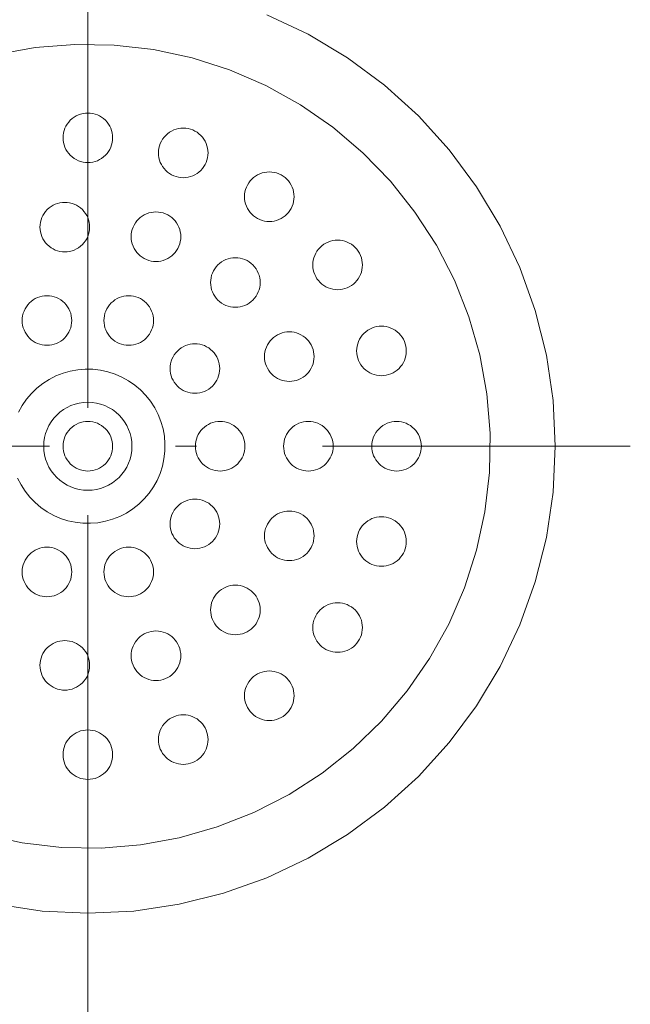
# Model space of a CAD drawing. Units: millimetres. Extents: x 33809 to 38137, y -2108 to 15968.
# Drawn here: x 35158 to 35213, y 14861 to 14950 of the extents above; entities that cross this region are included whole.
import ezdxf

# ---------------------------------------------------------------- set-up
doc = ezdxf.new("R2010")
doc.units = ezdxf.units.MM
doc.header["$LTSCALE"] = 15
doc.linetypes.add('ISO-10 一点短鎖線', pattern=[4.699, 3.048, -0.762, 0.127, -0.762])
for name, color, linetype, lineweight in [('SAKUZU', 7, 'Continuous', 18), ('一般', 7, 'Continuous', 5), ('実線', 7, 'Continuous', 18), ('寸法', 7, 'Continuous', 5)]:
    doc.layers.add(name, color=color, linetype=linetype, lineweight=lineweight)

# ---------------------------------------------------------------- blocks, each defined once
blk = doc.blocks.new('グループ-72')
at = {"layer": '寸法'}
blk.add_line((760.7464, 877.5149), (760.7464, 872.8216), dxfattribs=at)
blk = doc.blocks.new('グループ-183')
at = {"layer": '寸法'}
blk.add_blockref('グループ-72', (0, 0), dxfattribs=at)

msp = doc.modelspace()

# ---------------------------------------------------------------- linework, layer by layer
at = {"layer": 'SAKUZU', "color": 7, "linetype": 'ISO-10 一点短鎖線', "lineweight": 5}
msp.add_line((35164.283, 15046.113), (35164.283, 14806.4), dxfattribs=at)
at = {"layer": '一般', "color": 7, "linetype": 'ISO-10 一点短鎖線', "lineweight": 13}
for p, q in [((35164.28, 14960.599), (35164.28, 14862.201)), ((35115.081, 14911.4), (35213.479, 14911.4))]:
    msp.add_line(p, q, dxfattribs=at)
at = {"layer": '実線', "color": 7, "linetype": 'Continuous', "lineweight": 13}
for points in [[(35180.506, 14950.573), (35184.267, 14948.793), (35187.836, 14946.654), (35191.178, 14944.176), (35194.261, 14941.381), (35197.056, 14938.298), (35199.534, 14934.956), (35201.673, 14931.387), (35203.452, 14927.626), (35204.854, 14923.708), (35205.865, 14919.672), (35206.476, 14915.556), (35206.68, 14911.4), (35206.476, 14907.244), (35205.865, 14903.128), (35204.854, 14899.092), (35203.452, 14895.174), (35201.673, 14891.413), (35199.534, 14887.844), (35197.056, 14884.502), (35194.261, 14881.419), (35191.178, 14878.624), (35187.836, 14876.146), (35184.267, 14874.007), (35180.506, 14872.228), (35176.588, 14870.826), (35172.552, 14869.815), (35168.436, 14869.204), (35164.28, 14869), (35160.124, 14869.204), (35156.008, 14869.815)], [(35155.992, 14946.947), (35159.516, 14947.588), (35163.086, 14947.88), (35166.667, 14947.822), (35170.226, 14947.412), (35173.727, 14946.656), (35177.137, 14945.561), (35180.424, 14944.136), (35183.554, 14942.396), (35186.5, 14940.357), (35189.231, 14938.04), (35191.722, 14935.466), (35193.949, 14932.66), (35195.89, 14929.65), (35197.527, 14926.464), (35198.843, 14923.133), (35199.827, 14919.688), (35200.468, 14916.164), (35200.76, 14912.594), (35200.702, 14909.013), (35200.292, 14905.454), (35199.536, 14901.953), (35198.441, 14898.543), (35197.016, 14895.256), (35195.276, 14892.126), (35193.237, 14889.18), (35190.92, 14886.449), (35188.346, 14883.958), (35185.54, 14881.731), (35182.53, 14879.79), (35179.344, 14878.153), (35176.013, 14876.837), (35172.568, 14875.854), (35169.044, 14875.212), (35165.474, 14874.92), (35161.893, 14874.978), (35158.334, 14875.388), (35154.833, 14876.144)], [(35158.002, 14914.496), (35158.336, 14915.096), (35158.727, 14915.661), (35159.171, 14916.185), (35159.665, 14916.663), (35160.203, 14917.09), (35160.78, 14917.462), (35161.391, 14917.776), (35162.03, 14918.029), (35162.69, 14918.217), (35163.366, 14918.34), (35164.051, 14918.396), (35164.738, 14918.385), (35165.42, 14918.307), (35166.092, 14918.161), (35166.746, 14917.951), (35167.376, 14917.678), (35167.976, 14917.344), (35168.541, 14916.953), (35169.065, 14916.509), (35169.543, 14916.015), (35169.97, 14915.477), (35170.342, 14914.9), (35170.656, 14914.289), (35170.909, 14913.65), (35171.097, 14912.99), (35171.22, 14912.314), (35171.276, 14911.629), (35171.265, 14910.942), (35171.186, 14910.26), (35171.041, 14909.588), (35170.831, 14908.934), (35170.558, 14908.304), (35170.224, 14907.704), (35169.833, 14907.139), (35169.389, 14906.615), (35168.895, 14906.137), (35168.357, 14905.71), (35167.78, 14905.338), (35167.169, 14905.024), (35166.53, 14904.772), (35165.87, 14904.583), (35165.194, 14904.46), (35164.509, 14904.404), (35163.822, 14904.415), (35163.14, 14904.494), (35162.468, 14904.639), (35161.814, 14904.849), (35161.184, 14905.122), (35160.584, 14905.456), (35160.019, 14905.847), (35159.495, 14906.291), (35159.017, 14906.785), (35158.59, 14907.323), (35158.218, 14907.9), (35157.904, 14908.511)]]:
    msp.add_lwpolyline(points, dxfattribs=at)
for points in [[(35166.53, 14939.4), (35166.519, 14939.179), (35166.487, 14938.961), (35166.433, 14938.747), (35166.359, 14938.539), (35166.264, 14938.339), (35166.151, 14938.15), (35166.019, 14937.973), (35165.871, 14937.809), (35165.707, 14937.661), (35165.53, 14937.529), (35165.341, 14937.416), (35165.141, 14937.321), (35164.933, 14937.247), (35164.719, 14937.193), (35164.501, 14937.161), (35164.28, 14937.15), (35164.059, 14937.161), (35163.841, 14937.193), (35163.627, 14937.247), (35163.419, 14937.321), (35163.219, 14937.416), (35163.03, 14937.529), (35162.853, 14937.661), (35162.689, 14937.809), (35162.541, 14937.973), (35162.409, 14938.15), (35162.296, 14938.339), (35162.201, 14938.539), (35162.127, 14938.747), (35162.073, 14938.961), (35162.041, 14939.179), (35162.03, 14939.4), (35162.041, 14939.621), (35162.073, 14939.839), (35162.127, 14940.053), (35162.201, 14940.261), (35162.296, 14940.461), (35162.409, 14940.65), (35162.541, 14940.827), (35162.689, 14940.991), (35162.853, 14941.139), (35163.03, 14941.271), (35163.219, 14941.384), (35163.419, 14941.479), (35163.627, 14941.553), (35163.841, 14941.607), (35164.059, 14941.639), (35164.28, 14941.65), (35164.501, 14941.639), (35164.719, 14941.607), (35164.933, 14941.553), (35165.141, 14941.479), (35165.341, 14941.384), (35165.53, 14941.271), (35165.707, 14941.139), (35165.871, 14940.991), (35166.019, 14940.827), (35166.151, 14940.65), (35166.264, 14940.461), (35166.359, 14940.261), (35166.433, 14940.053), (35166.487, 14939.839), (35166.519, 14939.621)], [(35175.182, 14938.03), (35175.172, 14937.809), (35175.139, 14937.591), (35175.086, 14937.376), (35175.011, 14937.169), (35174.917, 14936.969), (35174.803, 14936.78), (35174.672, 14936.602), (35174.523, 14936.439), (35174.36, 14936.29), (35174.183, 14936.159), (35173.993, 14936.045), (35173.794, 14935.951), (35173.586, 14935.876), (35173.371, 14935.823), (35173.153, 14935.79), (35172.932, 14935.78), (35172.712, 14935.79), (35172.494, 14935.823), (35172.279, 14935.876), (35172.071, 14935.951), (35171.872, 14936.045), (35171.682, 14936.159), (35171.505, 14936.29), (35171.341, 14936.439), (35171.193, 14936.602), (35171.062, 14936.78), (35170.948, 14936.969), (35170.854, 14937.169), (35170.779, 14937.376), (35170.726, 14937.591), (35170.693, 14937.809), (35170.682, 14938.03), (35170.693, 14938.25), (35170.726, 14938.469), (35170.779, 14938.683), (35170.854, 14938.891), (35170.948, 14939.09), (35171.062, 14939.28), (35171.193, 14939.457), (35171.341, 14939.621), (35171.505, 14939.769), (35171.682, 14939.9), (35171.872, 14940.014), (35172.071, 14940.108), (35172.279, 14940.183), (35172.494, 14940.236), (35172.712, 14940.269), (35172.932, 14940.28), (35173.153, 14940.269), (35173.371, 14940.236), (35173.586, 14940.183), (35173.794, 14940.108), (35173.993, 14940.014), (35174.183, 14939.9), (35174.36, 14939.769), (35174.523, 14939.621), (35174.672, 14939.457), (35174.803, 14939.28), (35174.917, 14939.09), (35175.011, 14938.891), (35175.086, 14938.683), (35175.139, 14938.469), (35175.172, 14938.25)], [(35182.988, 14934.052), (35182.977, 14933.832), (35182.945, 14933.614), (35182.891, 14933.399), (35182.817, 14933.191), (35182.722, 14932.992), (35182.609, 14932.802), (35182.477, 14932.625), (35182.329, 14932.461), (35182.165, 14932.313), (35181.988, 14932.182), (35181.799, 14932.068), (35181.599, 14931.974), (35181.391, 14931.899), (35181.177, 14931.846), (35180.959, 14931.813), (35180.738, 14931.802), (35180.517, 14931.813), (35180.299, 14931.846), (35180.085, 14931.899), (35179.877, 14931.974), (35179.677, 14932.068), (35179.488, 14932.182), (35179.311, 14932.313), (35179.147, 14932.461), (35178.999, 14932.625), (35178.867, 14932.802), (35178.754, 14932.992), (35178.659, 14933.191), (35178.585, 14933.399), (35178.531, 14933.614), (35178.499, 14933.832), (35178.488, 14934.052), (35178.499, 14934.273), (35178.531, 14934.491), (35178.585, 14934.706), (35178.659, 14934.914), (35178.754, 14935.113), (35178.867, 14935.303), (35178.999, 14935.48), (35179.147, 14935.643), (35179.311, 14935.792), (35179.488, 14935.923), (35179.677, 14936.037), (35179.877, 14936.131), (35180.085, 14936.206), (35180.299, 14936.259), (35180.517, 14936.292), (35180.738, 14936.302), (35180.959, 14936.292), (35181.177, 14936.259), (35181.391, 14936.206), (35181.599, 14936.131), (35181.799, 14936.037), (35181.988, 14935.923), (35182.165, 14935.792), (35182.329, 14935.643), (35182.477, 14935.48), (35182.609, 14935.303), (35182.722, 14935.113), (35182.817, 14934.914), (35182.891, 14934.706), (35182.945, 14934.491), (35182.977, 14934.273)], [(35164.439, 14931.29), (35164.429, 14931.07), (35164.396, 14930.851), (35164.343, 14930.637), (35164.268, 14930.429), (35164.174, 14930.23), (35164.06, 14930.04), (35163.929, 14929.863), (35163.78, 14929.699), (35163.617, 14929.551), (35163.439, 14929.42), (35163.25, 14929.306), (35163.05, 14929.212), (35162.843, 14929.137), (35162.628, 14929.084), (35162.41, 14929.051), (35162.189, 14929.04), (35161.969, 14929.051), (35161.75, 14929.084), (35161.536, 14929.137), (35161.328, 14929.212), (35161.129, 14929.306), (35160.939, 14929.42), (35160.762, 14929.551), (35160.598, 14929.699), (35160.45, 14929.863), (35160.319, 14930.04), (35160.205, 14930.23), (35160.111, 14930.429), (35160.036, 14930.637), (35159.983, 14930.851), (35159.95, 14931.07), (35159.939, 14931.29), (35159.95, 14931.511), (35159.983, 14931.729), (35160.036, 14931.944), (35160.111, 14932.151), (35160.205, 14932.351), (35160.319, 14932.54), (35160.45, 14932.718), (35160.598, 14932.881), (35160.762, 14933.03), (35160.939, 14933.161), (35161.129, 14933.275), (35161.328, 14933.369), (35161.536, 14933.444), (35161.75, 14933.497), (35161.969, 14933.53), (35162.189, 14933.54), (35162.41, 14933.53), (35162.628, 14933.497), (35162.843, 14933.444), (35163.05, 14933.369), (35163.25, 14933.275), (35163.439, 14933.161), (35163.617, 14933.03), (35163.78, 14932.881), (35163.929, 14932.718), (35164.06, 14932.54), (35164.174, 14932.351), (35164.268, 14932.151), (35164.343, 14931.944), (35164.396, 14931.729), (35164.429, 14931.511)], [(35172.71, 14930.421), (35172.699, 14930.201), (35172.667, 14929.982), (35172.613, 14929.768), (35172.539, 14929.56), (35172.445, 14929.361), (35172.331, 14929.171), (35172.2, 14928.994), (35172.051, 14928.83), (35171.888, 14928.682), (35171.71, 14928.55), (35171.521, 14928.437), (35171.321, 14928.342), (35171.113, 14928.268), (35170.899, 14928.214), (35170.681, 14928.182), (35170.46, 14928.171), (35170.24, 14928.182), (35170.021, 14928.214), (35169.807, 14928.268), (35169.599, 14928.342), (35169.4, 14928.437), (35169.21, 14928.55), (35169.033, 14928.682), (35168.869, 14928.83), (35168.721, 14928.994), (35168.59, 14929.171), (35168.476, 14929.361), (35168.382, 14929.56), (35168.307, 14929.768), (35168.254, 14929.982), (35168.221, 14930.201), (35168.21, 14930.421), (35168.221, 14930.642), (35168.254, 14930.86), (35168.307, 14931.074), (35168.382, 14931.282), (35168.476, 14931.482), (35168.59, 14931.671), (35168.721, 14931.849), (35168.869, 14932.012), (35169.033, 14932.16), (35169.21, 14932.292), (35169.4, 14932.405), (35169.599, 14932.5), (35169.807, 14932.574), (35170.021, 14932.628), (35170.24, 14932.66), (35170.46, 14932.671), (35170.681, 14932.66), (35170.899, 14932.628), (35171.113, 14932.574), (35171.321, 14932.5), (35171.521, 14932.405), (35171.71, 14932.292), (35171.888, 14932.16), (35172.051, 14932.012), (35172.2, 14931.849), (35172.331, 14931.671), (35172.445, 14931.482), (35172.539, 14931.282), (35172.613, 14931.074), (35172.667, 14930.86), (35172.699, 14930.642)], [(35189.182, 14927.858), (35189.172, 14927.637), (35189.139, 14927.419), (35189.086, 14927.205), (35189.011, 14926.997), (35188.917, 14926.797), (35188.803, 14926.608), (35188.672, 14926.431), (35188.523, 14926.267), (35188.36, 14926.119), (35188.183, 14925.987), (35187.993, 14925.874), (35187.794, 14925.779), (35187.586, 14925.705), (35187.371, 14925.651), (35187.153, 14925.619), (35186.932, 14925.608), (35186.712, 14925.619), (35186.494, 14925.651), (35186.279, 14925.705), (35186.071, 14925.779), (35185.872, 14925.874), (35185.682, 14925.987), (35185.505, 14926.119), (35185.341, 14926.267), (35185.193, 14926.431), (35185.062, 14926.608), (35184.948, 14926.797), (35184.854, 14926.997), (35184.779, 14927.205), (35184.726, 14927.419), (35184.693, 14927.637), (35184.682, 14927.858), (35184.693, 14928.079), (35184.726, 14928.297), (35184.779, 14928.511), (35184.854, 14928.719), (35184.948, 14928.919), (35185.062, 14929.108), (35185.193, 14929.285), (35185.341, 14929.449), (35185.505, 14929.597), (35185.682, 14929.729), (35185.872, 14929.842), (35186.071, 14929.937), (35186.279, 14930.011), (35186.494, 14930.065), (35186.712, 14930.097), (35186.932, 14930.108), (35187.153, 14930.097), (35187.371, 14930.065), (35187.586, 14930.011), (35187.794, 14929.937), (35187.993, 14929.842), (35188.183, 14929.729), (35188.36, 14929.597), (35188.523, 14929.449), (35188.672, 14929.285), (35188.803, 14929.108), (35188.917, 14928.919), (35189.011, 14928.719), (35189.086, 14928.511), (35189.139, 14928.297), (35189.172, 14928.079)], [(35179.913, 14926.263), (35179.902, 14926.042), (35179.869, 14925.824), (35179.816, 14925.61), (35179.741, 14925.402), (35179.647, 14925.202), (35179.533, 14925.013), (35179.402, 14924.836), (35179.254, 14924.672), (35179.09, 14924.524), (35178.913, 14924.392), (35178.723, 14924.279), (35178.524, 14924.184), (35178.316, 14924.11), (35178.102, 14924.056), (35177.883, 14924.024), (35177.663, 14924.013), (35177.442, 14924.024), (35177.224, 14924.056), (35177.009, 14924.11), (35176.802, 14924.184), (35176.602, 14924.279), (35176.413, 14924.392), (35176.235, 14924.524), (35176.072, 14924.672), (35175.923, 14924.836), (35175.792, 14925.013), (35175.678, 14925.202), (35175.584, 14925.402), (35175.509, 14925.61), (35175.456, 14925.824), (35175.423, 14926.042), (35175.413, 14926.263), (35175.423, 14926.483), (35175.456, 14926.702), (35175.509, 14926.916), (35175.584, 14927.124), (35175.678, 14927.324), (35175.792, 14927.513), (35175.923, 14927.69), (35176.072, 14927.854), (35176.235, 14928.002), (35176.413, 14928.134), (35176.602, 14928.247), (35176.802, 14928.342), (35177.009, 14928.416), (35177.224, 14928.47), (35177.442, 14928.502), (35177.663, 14928.513), (35177.883, 14928.502), (35178.102, 14928.47), (35178.316, 14928.416), (35178.524, 14928.342), (35178.723, 14928.247), (35178.913, 14928.134), (35179.09, 14928.002), (35179.254, 14927.854), (35179.402, 14927.69), (35179.533, 14927.513), (35179.647, 14927.324), (35179.741, 14927.124), (35179.816, 14926.916), (35179.869, 14926.702), (35179.902, 14926.483)], [(35162.822, 14922.813), (35162.811, 14922.592), (35162.779, 14922.374), (35162.725, 14922.16), (35162.651, 14921.952), (35162.556, 14921.752), (35162.443, 14921.563), (35162.311, 14921.385), (35162.163, 14921.222), (35161.999, 14921.073), (35161.822, 14920.942), (35161.632, 14920.828), (35161.433, 14920.734), (35161.225, 14920.66), (35161.011, 14920.606), (35160.792, 14920.574), (35160.572, 14920.563), (35160.351, 14920.574), (35160.133, 14920.606), (35159.919, 14920.66), (35159.711, 14920.734), (35159.511, 14920.828), (35159.322, 14920.942), (35159.144, 14921.073), (35158.981, 14921.222), (35158.833, 14921.385), (35158.701, 14921.563), (35158.587, 14921.752), (35158.493, 14921.952), (35158.419, 14922.16), (35158.365, 14922.374), (35158.333, 14922.592), (35158.322, 14922.813), (35158.333, 14923.033), (35158.365, 14923.252), (35158.419, 14923.466), (35158.493, 14923.674), (35158.587, 14923.873), (35158.701, 14924.063), (35158.833, 14924.24), (35158.981, 14924.404), (35159.144, 14924.552), (35159.322, 14924.683), (35159.511, 14924.797), (35159.711, 14924.891), (35159.919, 14924.966), (35160.133, 14925.019), (35160.351, 14925.052), (35160.572, 14925.063), (35160.792, 14925.052), (35161.011, 14925.019), (35161.225, 14924.966), (35161.433, 14924.891), (35161.632, 14924.797), (35161.822, 14924.683), (35161.999, 14924.552), (35162.163, 14924.404), (35162.311, 14924.24), (35162.443, 14924.063), (35162.556, 14923.873), (35162.651, 14923.674), (35162.725, 14923.466), (35162.779, 14923.252), (35162.811, 14923.033)], [(35170.238, 14922.813), (35170.227, 14922.592), (35170.195, 14922.374), (35170.141, 14922.16), (35170.067, 14921.952), (35169.973, 14921.752), (35169.859, 14921.563), (35169.727, 14921.385), (35169.579, 14921.222), (35169.416, 14921.073), (35169.238, 14920.942), (35169.049, 14920.828), (35168.849, 14920.734), (35168.641, 14920.66), (35168.427, 14920.606), (35168.209, 14920.574), (35167.988, 14920.563), (35167.768, 14920.574), (35167.549, 14920.606), (35167.335, 14920.66), (35167.127, 14920.734), (35166.928, 14920.828), (35166.738, 14920.942), (35166.561, 14921.073), (35166.397, 14921.222), (35166.249, 14921.385), (35166.117, 14921.563), (35166.004, 14921.752), (35165.909, 14921.952), (35165.835, 14922.16), (35165.781, 14922.374), (35165.749, 14922.592), (35165.738, 14922.813), (35165.749, 14923.033), (35165.781, 14923.252), (35165.835, 14923.466), (35165.909, 14923.674), (35166.004, 14923.873), (35166.117, 14924.063), (35166.249, 14924.24), (35166.397, 14924.404), (35166.561, 14924.552), (35166.738, 14924.683), (35166.928, 14924.797), (35167.127, 14924.891), (35167.335, 14924.966), (35167.549, 14925.019), (35167.768, 14925.052), (35167.988, 14925.063), (35168.209, 14925.052), (35168.427, 14925.019), (35168.641, 14924.966), (35168.849, 14924.891), (35169.049, 14924.797), (35169.238, 14924.683), (35169.416, 14924.552), (35169.579, 14924.404), (35169.727, 14924.24), (35169.859, 14924.063), (35169.973, 14923.873), (35170.067, 14923.674), (35170.141, 14923.466), (35170.195, 14923.252), (35170.227, 14923.033)], [(35184.801, 14919.535), (35184.79, 14919.314), (35184.758, 14919.096), (35184.704, 14918.882), (35184.63, 14918.674), (35184.535, 14918.474), (35184.422, 14918.285), (35184.29, 14918.107), (35184.142, 14917.944), (35183.978, 14917.795), (35183.801, 14917.664), (35183.612, 14917.55), (35183.412, 14917.456), (35183.204, 14917.382), (35182.99, 14917.328), (35182.771, 14917.296), (35182.551, 14917.285), (35182.33, 14917.296), (35182.112, 14917.328), (35181.898, 14917.382), (35181.69, 14917.456), (35181.49, 14917.55), (35181.301, 14917.664), (35181.124, 14917.795), (35180.96, 14917.944), (35180.812, 14918.107), (35180.68, 14918.285), (35180.567, 14918.474), (35180.472, 14918.674), (35180.398, 14918.882), (35180.344, 14919.096), (35180.312, 14919.314), (35180.301, 14919.535), (35180.312, 14919.755), (35180.344, 14919.974), (35180.398, 14920.188), (35180.472, 14920.396), (35180.567, 14920.595), (35180.68, 14920.785), (35180.812, 14920.962), (35180.96, 14921.126), (35181.124, 14921.274), (35181.301, 14921.406), (35181.49, 14921.519), (35181.69, 14921.613), (35181.898, 14921.688), (35182.112, 14921.742), (35182.33, 14921.774), (35182.551, 14921.785), (35182.771, 14921.774), (35182.99, 14921.742), (35183.204, 14921.688), (35183.412, 14921.613), (35183.612, 14921.519), (35183.801, 14921.406), (35183.978, 14921.274), (35184.142, 14921.126), (35184.29, 14920.962), (35184.422, 14920.785), (35184.535, 14920.595), (35184.63, 14920.396), (35184.704, 14920.188), (35184.758, 14919.974), (35184.79, 14919.755)], [(35193.16, 14920.052), (35193.149, 14919.832), (35193.116, 14919.614), (35193.063, 14919.399), (35192.988, 14919.191), (35192.894, 14918.992), (35192.78, 14918.802), (35192.649, 14918.625), (35192.501, 14918.461), (35192.337, 14918.313), (35192.16, 14918.182), (35191.97, 14918.068), (35191.771, 14917.974), (35191.563, 14917.899), (35191.349, 14917.846), (35191.13, 14917.813), (35190.91, 14917.802), (35190.689, 14917.813), (35190.471, 14917.846), (35190.256, 14917.899), (35190.049, 14917.974), (35189.849, 14918.068), (35189.66, 14918.182), (35189.482, 14918.313), (35189.319, 14918.461), (35189.17, 14918.625), (35189.039, 14918.802), (35188.925, 14918.992), (35188.831, 14919.191), (35188.756, 14919.399), (35188.703, 14919.614), (35188.67, 14919.832), (35188.66, 14920.052), (35188.67, 14920.273), (35188.703, 14920.491), (35188.756, 14920.706), (35188.831, 14920.914), (35188.925, 14921.113), (35189.039, 14921.303), (35189.17, 14921.48), (35189.319, 14921.643), (35189.482, 14921.792), (35189.66, 14921.923), (35189.849, 14922.037), (35190.049, 14922.131), (35190.256, 14922.206), (35190.471, 14922.259), (35190.689, 14922.292), (35190.91, 14922.302), (35191.13, 14922.292), (35191.349, 14922.259), (35191.563, 14922.206), (35191.771, 14922.131), (35191.97, 14922.037), (35192.16, 14921.923), (35192.337, 14921.792), (35192.501, 14921.643), (35192.649, 14921.48), (35192.78, 14921.303), (35192.894, 14921.113), (35192.988, 14920.914), (35193.063, 14920.706), (35193.116, 14920.491), (35193.149, 14920.273)], [(35176.238, 14918.453), (35176.227, 14918.233), (35176.195, 14918.014), (35176.141, 14917.8), (35176.067, 14917.592), (35175.973, 14917.393), (35175.859, 14917.203), (35175.727, 14917.026), (35175.579, 14916.862), (35175.416, 14916.714), (35175.238, 14916.583), (35175.049, 14916.469), (35174.849, 14916.375), (35174.641, 14916.3), (35174.427, 14916.247), (35174.209, 14916.214), (35173.988, 14916.203), (35173.768, 14916.214), (35173.549, 14916.247), (35173.335, 14916.3), (35173.127, 14916.375), (35172.928, 14916.469), (35172.738, 14916.583), (35172.561, 14916.714), (35172.397, 14916.862), (35172.249, 14917.026), (35172.117, 14917.203), (35172.004, 14917.393), (35171.909, 14917.592), (35171.835, 14917.8), (35171.781, 14918.014), (35171.749, 14918.233), (35171.738, 14918.453), (35171.749, 14918.674), (35171.781, 14918.892), (35171.835, 14919.107), (35171.909, 14919.314), (35172.004, 14919.514), (35172.117, 14919.703), (35172.249, 14919.881), (35172.397, 14920.044), (35172.561, 14920.193), (35172.738, 14920.324), (35172.928, 14920.438), (35173.127, 14920.532), (35173.335, 14920.607), (35173.549, 14920.66), (35173.768, 14920.693), (35173.988, 14920.703), (35174.209, 14920.693), (35174.427, 14920.66), (35174.641, 14920.607), (35174.849, 14920.532), (35175.049, 14920.438), (35175.238, 14920.324), (35175.416, 14920.193), (35175.579, 14920.044), (35175.727, 14919.881), (35175.859, 14919.703), (35175.973, 14919.514), (35176.067, 14919.314), (35176.141, 14919.107), (35176.195, 14918.892), (35176.227, 14918.674)], [(35167.108, 14914.228), (35167.372, 14913.938), (35167.606, 14913.622), (35167.808, 14913.286), (35167.976, 14912.931), (35168.108, 14912.561), (35168.203, 14912.18), (35168.261, 14911.792), (35168.28, 14911.4), (35168.261, 14911.008), (35168.203, 14910.62), (35168.108, 14910.239), (35167.976, 14909.869), (35167.808, 14909.514), (35167.606, 14909.178), (35167.372, 14908.862), (35167.108, 14908.572), (35166.818, 14908.308), (35166.502, 14908.074), (35166.166, 14907.872), (35165.811, 14907.704), (35165.441, 14907.572), (35165.06, 14907.477), (35164.672, 14907.419), (35164.28, 14907.4), (35163.888, 14907.419), (35163.5, 14907.477), (35163.119, 14907.572), (35162.749, 14907.704), (35162.394, 14907.872), (35162.058, 14908.074), (35161.742, 14908.308), (35161.452, 14908.572), (35161.188, 14908.862), (35160.954, 14909.178), (35160.752, 14909.514), (35160.584, 14909.869), (35160.452, 14910.239), (35160.357, 14910.62), (35160.299, 14911.008), (35160.28, 14911.4), (35160.299, 14911.792), (35160.357, 14912.18), (35160.452, 14912.561), (35160.584, 14912.931), (35160.752, 14913.286), (35160.954, 14913.622), (35161.188, 14913.938), (35161.452, 14914.228), (35161.742, 14914.492), (35162.058, 14914.726), (35162.394, 14914.928), (35162.749, 14915.096), (35163.119, 14915.228), (35163.5, 14915.323), (35163.888, 14915.381), (35164.28, 14915.4), (35164.672, 14915.381), (35165.06, 14915.323), (35165.441, 14915.228), (35165.811, 14915.096), (35166.166, 14914.928), (35166.502, 14914.726), (35166.818, 14914.492)], [(35166.53, 14911.4), (35166.519, 14911.179), (35166.487, 14910.961), (35166.433, 14910.747), (35166.359, 14910.539), (35166.264, 14910.339), (35166.151, 14910.15), (35166.019, 14909.973), (35165.871, 14909.809), (35165.707, 14909.661), (35165.53, 14909.529), (35165.341, 14909.416), (35165.141, 14909.321), (35164.933, 14909.247), (35164.719, 14909.193), (35164.501, 14909.161), (35164.28, 14909.15), (35164.059, 14909.161), (35163.841, 14909.193), (35163.627, 14909.247), (35163.419, 14909.321), (35163.219, 14909.416), (35163.03, 14909.529), (35162.853, 14909.661), (35162.689, 14909.809), (35162.541, 14909.973), (35162.409, 14910.15), (35162.296, 14910.339), (35162.201, 14910.539), (35162.127, 14910.747), (35162.073, 14910.961), (35162.041, 14911.179), (35162.03, 14911.4), (35162.041, 14911.621), (35162.073, 14911.839), (35162.127, 14912.053), (35162.201, 14912.261), (35162.296, 14912.461), (35162.409, 14912.65), (35162.541, 14912.827), (35162.689, 14912.991), (35162.853, 14913.139), (35163.03, 14913.271), (35163.219, 14913.384), (35163.419, 14913.479), (35163.627, 14913.553), (35163.841, 14913.607), (35164.059, 14913.639), (35164.28, 14913.65), (35164.501, 14913.639), (35164.719, 14913.607), (35164.933, 14913.553), (35165.141, 14913.479), (35165.341, 14913.384), (35165.53, 14913.271), (35165.707, 14913.139), (35165.871, 14912.991), (35166.019, 14912.827), (35166.151, 14912.65), (35166.264, 14912.461), (35166.359, 14912.261), (35166.433, 14912.053), (35166.487, 14911.839), (35166.519, 14911.621)], [(35178.53, 14911.4), (35178.519, 14911.179), (35178.487, 14910.961), (35178.433, 14910.747), (35178.359, 14910.539), (35178.264, 14910.339), (35178.151, 14910.15), (35178.019, 14909.973), (35177.871, 14909.809), (35177.707, 14909.661), (35177.53, 14909.529), (35177.341, 14909.416), (35177.141, 14909.321), (35176.933, 14909.247), (35176.719, 14909.193), (35176.501, 14909.161), (35176.28, 14909.15), (35176.059, 14909.161), (35175.841, 14909.193), (35175.627, 14909.247), (35175.419, 14909.321), (35175.219, 14909.416), (35175.03, 14909.529), (35174.853, 14909.661), (35174.689, 14909.809), (35174.541, 14909.973), (35174.409, 14910.15), (35174.296, 14910.339), (35174.201, 14910.539), (35174.127, 14910.747), (35174.073, 14910.961), (35174.041, 14911.179), (35174.03, 14911.4), (35174.041, 14911.621), (35174.073, 14911.839), (35174.127, 14912.053), (35174.201, 14912.261), (35174.296, 14912.461), (35174.409, 14912.65), (35174.541, 14912.827), (35174.689, 14912.991), (35174.853, 14913.139), (35175.03, 14913.271), (35175.219, 14913.384), (35175.419, 14913.479), (35175.627, 14913.553), (35175.841, 14913.607), (35176.059, 14913.639), (35176.28, 14913.65), (35176.501, 14913.639), (35176.719, 14913.607), (35176.933, 14913.553), (35177.141, 14913.479), (35177.341, 14913.384), (35177.53, 14913.271), (35177.707, 14913.139), (35177.871, 14912.991), (35178.019, 14912.827), (35178.151, 14912.65), (35178.264, 14912.461), (35178.359, 14912.261), (35178.433, 14912.053), (35178.487, 14911.839), (35178.519, 14911.621)], [(35178.53, 14911.4), (35178.519, 14911.179), (35178.487, 14910.961), (35178.433, 14910.747), (35178.359, 14910.539), (35178.264, 14910.339), (35178.151, 14910.15), (35178.019, 14909.973), (35177.871, 14909.809), (35177.707, 14909.661), (35177.53, 14909.529), (35177.341, 14909.416), (35177.141, 14909.321), (35176.933, 14909.247), (35176.719, 14909.193), (35176.501, 14909.161), (35176.28, 14909.15), (35176.059, 14909.161), (35175.841, 14909.193), (35175.627, 14909.247), (35175.419, 14909.321), (35175.219, 14909.416), (35175.03, 14909.529), (35174.853, 14909.661), (35174.689, 14909.809), (35174.541, 14909.973), (35174.409, 14910.15), (35174.296, 14910.339), (35174.201, 14910.539), (35174.127, 14910.747), (35174.073, 14910.961), (35174.041, 14911.179), (35174.03, 14911.4), (35174.041, 14911.621), (35174.073, 14911.839), (35174.127, 14912.053), (35174.201, 14912.261), (35174.296, 14912.461), (35174.409, 14912.65), (35174.541, 14912.827), (35174.689, 14912.991), (35174.853, 14913.139), (35175.03, 14913.271), (35175.219, 14913.384), (35175.419, 14913.479), (35175.627, 14913.553), (35175.841, 14913.607), (35176.059, 14913.639), (35176.28, 14913.65), (35176.501, 14913.639), (35176.719, 14913.607), (35176.933, 14913.553), (35177.141, 14913.479), (35177.341, 14913.384), (35177.53, 14913.271), (35177.707, 14913.139), (35177.871, 14912.991), (35178.019, 14912.827), (35178.151, 14912.65), (35178.264, 14912.461), (35178.359, 14912.261), (35178.433, 14912.053), (35178.487, 14911.839), (35178.519, 14911.621)], [(35186.53, 14911.4), (35186.519, 14911.179), (35186.487, 14910.961), (35186.433, 14910.747), (35186.359, 14910.539), (35186.264, 14910.339), (35186.151, 14910.15), (35186.019, 14909.973), (35185.871, 14909.809), (35185.707, 14909.661), (35185.53, 14909.529), (35185.341, 14909.416), (35185.141, 14909.321), (35184.933, 14909.247), (35184.719, 14909.193), (35184.501, 14909.161), (35184.28, 14909.15), (35184.059, 14909.161), (35183.841, 14909.193), (35183.627, 14909.247), (35183.419, 14909.321), (35183.219, 14909.416), (35183.03, 14909.529), (35182.853, 14909.661), (35182.689, 14909.809), (35182.541, 14909.973), (35182.409, 14910.15), (35182.296, 14910.339), (35182.201, 14910.539), (35182.127, 14910.747), (35182.073, 14910.961), (35182.041, 14911.179), (35182.03, 14911.4), (35182.041, 14911.621), (35182.073, 14911.839), (35182.127, 14912.053), (35182.201, 14912.261), (35182.296, 14912.461), (35182.409, 14912.65), (35182.541, 14912.827), (35182.689, 14912.991), (35182.853, 14913.139), (35183.03, 14913.271), (35183.219, 14913.384), (35183.419, 14913.479), (35183.627, 14913.553), (35183.841, 14913.607), (35184.059, 14913.639), (35184.28, 14913.65), (35184.501, 14913.639), (35184.719, 14913.607), (35184.933, 14913.553), (35185.141, 14913.479), (35185.341, 14913.384), (35185.53, 14913.271), (35185.707, 14913.139), (35185.871, 14912.991), (35186.019, 14912.827), (35186.151, 14912.65), (35186.264, 14912.461), (35186.359, 14912.261), (35186.433, 14912.053), (35186.487, 14911.839), (35186.519, 14911.621)], [(35186.53, 14911.4), (35186.519, 14911.179), (35186.487, 14910.961), (35186.433, 14910.747), (35186.359, 14910.539), (35186.264, 14910.339), (35186.151, 14910.15), (35186.019, 14909.973), (35185.871, 14909.809), (35185.707, 14909.661), (35185.53, 14909.529), (35185.341, 14909.416), (35185.141, 14909.321), (35184.933, 14909.247), (35184.719, 14909.193), (35184.501, 14909.161), (35184.28, 14909.15), (35184.059, 14909.161), (35183.841, 14909.193), (35183.627, 14909.247), (35183.419, 14909.321), (35183.219, 14909.416), (35183.03, 14909.529), (35182.853, 14909.661), (35182.689, 14909.809), (35182.541, 14909.973), (35182.409, 14910.15), (35182.296, 14910.339), (35182.201, 14910.539), (35182.127, 14910.747), (35182.073, 14910.961), (35182.041, 14911.179), (35182.03, 14911.4), (35182.041, 14911.621), (35182.073, 14911.839), (35182.127, 14912.053), (35182.201, 14912.261), (35182.296, 14912.461), (35182.409, 14912.65), (35182.541, 14912.827), (35182.689, 14912.991), (35182.853, 14913.139), (35183.03, 14913.271), (35183.219, 14913.384), (35183.419, 14913.479), (35183.627, 14913.553), (35183.841, 14913.607), (35184.059, 14913.639), (35184.28, 14913.65), (35184.501, 14913.639), (35184.719, 14913.607), (35184.933, 14913.553), (35185.141, 14913.479), (35185.341, 14913.384), (35185.53, 14913.271), (35185.707, 14913.139), (35185.871, 14912.991), (35186.019, 14912.827), (35186.151, 14912.65), (35186.264, 14912.461), (35186.359, 14912.261), (35186.433, 14912.053), (35186.487, 14911.839), (35186.519, 14911.621)], [(35194.53, 14911.4), (35194.519, 14911.179), (35194.487, 14910.961), (35194.433, 14910.747), (35194.359, 14910.539), (35194.264, 14910.339), (35194.151, 14910.15), (35194.019, 14909.973), (35193.871, 14909.809), (35193.707, 14909.661), (35193.53, 14909.529), (35193.341, 14909.416), (35193.141, 14909.321), (35192.933, 14909.247), (35192.719, 14909.193), (35192.501, 14909.161), (35192.28, 14909.15), (35192.059, 14909.161), (35191.841, 14909.193), (35191.627, 14909.247), (35191.419, 14909.321), (35191.219, 14909.416), (35191.03, 14909.529), (35190.853, 14909.661), (35190.689, 14909.809), (35190.541, 14909.973), (35190.409, 14910.15), (35190.296, 14910.339), (35190.201, 14910.539), (35190.127, 14910.747), (35190.073, 14910.961), (35190.041, 14911.179), (35190.03, 14911.4), (35190.041, 14911.621), (35190.073, 14911.839), (35190.127, 14912.053), (35190.201, 14912.261), (35190.296, 14912.461), (35190.409, 14912.65), (35190.541, 14912.827), (35190.689, 14912.991), (35190.853, 14913.139), (35191.03, 14913.271), (35191.219, 14913.384), (35191.419, 14913.479), (35191.627, 14913.553), (35191.841, 14913.607), (35192.059, 14913.639), (35192.28, 14913.65), (35192.501, 14913.639), (35192.719, 14913.607), (35192.933, 14913.553), (35193.141, 14913.479), (35193.341, 14913.384), (35193.53, 14913.271), (35193.707, 14913.139), (35193.871, 14912.991), (35194.019, 14912.827), (35194.151, 14912.65), (35194.264, 14912.461), (35194.359, 14912.261), (35194.433, 14912.053), (35194.487, 14911.839), (35194.519, 14911.621)], [(35194.53, 14911.4), (35194.519, 14911.179), (35194.487, 14910.961), (35194.433, 14910.747), (35194.359, 14910.539), (35194.264, 14910.339), (35194.151, 14910.15), (35194.019, 14909.973), (35193.871, 14909.809), (35193.707, 14909.661), (35193.53, 14909.529), (35193.341, 14909.416), (35193.141, 14909.321), (35192.933, 14909.247), (35192.719, 14909.193), (35192.501, 14909.161), (35192.28, 14909.15), (35192.059, 14909.161), (35191.841, 14909.193), (35191.627, 14909.247), (35191.419, 14909.321), (35191.219, 14909.416), (35191.03, 14909.529), (35190.853, 14909.661), (35190.689, 14909.809), (35190.541, 14909.973), (35190.409, 14910.15), (35190.296, 14910.339), (35190.201, 14910.539), (35190.127, 14910.747), (35190.073, 14910.961), (35190.041, 14911.179), (35190.03, 14911.4), (35190.041, 14911.621), (35190.073, 14911.839), (35190.127, 14912.053), (35190.201, 14912.261), (35190.296, 14912.461), (35190.409, 14912.65), (35190.541, 14912.827), (35190.689, 14912.991), (35190.853, 14913.139), (35191.03, 14913.271), (35191.219, 14913.384), (35191.419, 14913.479), (35191.627, 14913.553), (35191.841, 14913.607), (35192.059, 14913.639), (35192.28, 14913.65), (35192.501, 14913.639), (35192.719, 14913.607), (35192.933, 14913.553), (35193.141, 14913.479), (35193.341, 14913.384), (35193.53, 14913.271), (35193.707, 14913.139), (35193.871, 14912.991), (35194.019, 14912.827), (35194.151, 14912.65), (35194.264, 14912.461), (35194.359, 14912.261), (35194.433, 14912.053), (35194.487, 14911.839), (35194.519, 14911.621)], [(35176.238, 14904.347), (35176.227, 14904.126), (35176.195, 14903.908), (35176.141, 14903.693), (35176.067, 14903.486), (35175.973, 14903.286), (35175.859, 14903.097), (35175.727, 14902.919), (35175.579, 14902.756), (35175.416, 14902.607), (35175.238, 14902.476), (35175.049, 14902.362), (35174.849, 14902.268), (35174.641, 14902.193), (35174.427, 14902.14), (35174.209, 14902.107), (35173.988, 14902.097), (35173.768, 14902.107), (35173.549, 14902.14), (35173.335, 14902.193), (35173.127, 14902.268), (35172.928, 14902.362), (35172.738, 14902.476), (35172.561, 14902.607), (35172.397, 14902.756), (35172.249, 14902.919), (35172.117, 14903.097), (35172.004, 14903.286), (35171.909, 14903.486), (35171.835, 14903.693), (35171.781, 14903.908), (35171.749, 14904.126), (35171.738, 14904.347), (35171.749, 14904.567), (35171.781, 14904.786), (35171.835, 14905), (35171.909, 14905.208), (35172.004, 14905.407), (35172.117, 14905.597), (35172.249, 14905.774), (35172.397, 14905.938), (35172.561, 14906.086), (35172.738, 14906.217), (35172.928, 14906.331), (35173.127, 14906.425), (35173.335, 14906.5), (35173.549, 14906.553), (35173.768, 14906.586), (35173.988, 14906.597), (35174.209, 14906.586), (35174.427, 14906.553), (35174.641, 14906.5), (35174.849, 14906.425), (35175.049, 14906.331), (35175.238, 14906.217), (35175.416, 14906.086), (35175.579, 14905.938), (35175.727, 14905.774), (35175.859, 14905.597), (35175.973, 14905.407), (35176.067, 14905.208), (35176.141, 14905), (35176.195, 14904.786), (35176.227, 14904.567)], [(35184.801, 14903.265), (35184.79, 14903.045), (35184.758, 14902.826), (35184.704, 14902.612), (35184.63, 14902.404), (35184.535, 14902.205), (35184.422, 14902.015), (35184.29, 14901.838), (35184.142, 14901.674), (35183.978, 14901.526), (35183.801, 14901.394), (35183.612, 14901.281), (35183.412, 14901.187), (35183.204, 14901.112), (35182.99, 14901.059), (35182.771, 14901.026), (35182.551, 14901.015), (35182.33, 14901.026), (35182.112, 14901.059), (35181.898, 14901.112), (35181.69, 14901.187), (35181.49, 14901.281), (35181.301, 14901.394), (35181.124, 14901.526), (35180.96, 14901.674), (35180.812, 14901.838), (35180.68, 14902.015), (35180.567, 14902.205), (35180.472, 14902.404), (35180.398, 14902.612), (35180.344, 14902.826), (35180.312, 14903.045), (35180.301, 14903.265), (35180.312, 14903.486), (35180.344, 14903.704), (35180.398, 14903.918), (35180.472, 14904.126), (35180.567, 14904.326), (35180.68, 14904.515), (35180.812, 14904.693), (35180.96, 14904.856), (35181.124, 14905.005), (35181.301, 14905.136), (35181.49, 14905.25), (35181.69, 14905.344), (35181.898, 14905.418), (35182.112, 14905.472), (35182.33, 14905.504), (35182.551, 14905.515), (35182.771, 14905.504), (35182.99, 14905.472), (35183.204, 14905.418), (35183.412, 14905.344), (35183.612, 14905.25), (35183.801, 14905.136), (35183.978, 14905.005), (35184.142, 14904.856), (35184.29, 14904.693), (35184.422, 14904.515), (35184.535, 14904.326), (35184.63, 14904.126), (35184.704, 14903.918), (35184.758, 14903.704), (35184.79, 14903.486)], [(35193.16, 14902.748), (35193.149, 14902.527), (35193.116, 14902.309), (35193.063, 14902.094), (35192.988, 14901.887), (35192.894, 14901.687), (35192.78, 14901.498), (35192.649, 14901.32), (35192.501, 14901.157), (35192.337, 14901.008), (35192.16, 14900.877), (35191.97, 14900.763), (35191.771, 14900.669), (35191.563, 14900.594), (35191.349, 14900.541), (35191.13, 14900.508), (35190.91, 14900.498), (35190.689, 14900.508), (35190.471, 14900.541), (35190.256, 14900.594), (35190.049, 14900.669), (35189.849, 14900.763), (35189.66, 14900.877), (35189.482, 14901.008), (35189.319, 14901.157), (35189.17, 14901.32), (35189.039, 14901.498), (35188.925, 14901.687), (35188.831, 14901.887), (35188.756, 14902.094), (35188.703, 14902.309), (35188.67, 14902.527), (35188.66, 14902.748), (35188.67, 14902.968), (35188.703, 14903.186), (35188.756, 14903.401), (35188.831, 14903.609), (35188.925, 14903.808), (35189.039, 14903.998), (35189.17, 14904.175), (35189.319, 14904.339), (35189.482, 14904.487), (35189.66, 14904.618), (35189.849, 14904.732), (35190.049, 14904.826), (35190.256, 14904.901), (35190.471, 14904.954), (35190.689, 14904.987), (35190.91, 14904.998), (35191.13, 14904.987), (35191.349, 14904.954), (35191.563, 14904.901), (35191.771, 14904.826), (35191.97, 14904.732), (35192.16, 14904.618), (35192.337, 14904.487), (35192.501, 14904.339), (35192.649, 14904.175), (35192.78, 14903.998), (35192.894, 14903.808), (35192.988, 14903.609), (35193.063, 14903.401), (35193.116, 14903.186), (35193.149, 14902.968)], [(35162.822, 14899.987), (35162.811, 14899.767), (35162.779, 14899.548), (35162.725, 14899.334), (35162.651, 14899.126), (35162.556, 14898.927), (35162.443, 14898.737), (35162.311, 14898.56), (35162.163, 14898.396), (35161.999, 14898.248), (35161.822, 14898.117), (35161.632, 14898.003), (35161.433, 14897.909), (35161.225, 14897.834), (35161.011, 14897.781), (35160.792, 14897.748), (35160.572, 14897.737), (35160.351, 14897.748), (35160.133, 14897.781), (35159.919, 14897.834), (35159.711, 14897.909), (35159.511, 14898.003), (35159.322, 14898.117), (35159.144, 14898.248), (35158.981, 14898.396), (35158.833, 14898.56), (35158.701, 14898.737), (35158.587, 14898.927), (35158.493, 14899.126), (35158.419, 14899.334), (35158.365, 14899.548), (35158.333, 14899.767), (35158.322, 14899.987), (35158.333, 14900.208), (35158.365, 14900.426), (35158.419, 14900.64), (35158.493, 14900.848), (35158.587, 14901.048), (35158.701, 14901.237), (35158.833, 14901.415), (35158.981, 14901.578), (35159.144, 14901.727), (35159.322, 14901.858), (35159.511, 14901.972), (35159.711, 14902.066), (35159.919, 14902.14), (35160.133, 14902.194), (35160.351, 14902.227), (35160.572, 14902.237), (35160.792, 14902.227), (35161.011, 14902.194), (35161.225, 14902.14), (35161.433, 14902.066), (35161.632, 14901.972), (35161.822, 14901.858), (35161.999, 14901.727), (35162.163, 14901.578), (35162.311, 14901.415), (35162.443, 14901.237), (35162.556, 14901.048), (35162.651, 14900.848), (35162.725, 14900.64), (35162.779, 14900.426), (35162.811, 14900.208)], [(35170.238, 14899.987), (35170.227, 14899.767), (35170.195, 14899.548), (35170.141, 14899.334), (35170.067, 14899.126), (35169.973, 14898.927), (35169.859, 14898.737), (35169.727, 14898.56), (35169.579, 14898.396), (35169.416, 14898.248), (35169.238, 14898.117), (35169.049, 14898.003), (35168.849, 14897.909), (35168.641, 14897.834), (35168.427, 14897.781), (35168.209, 14897.748), (35167.988, 14897.737), (35167.768, 14897.748), (35167.549, 14897.781), (35167.335, 14897.834), (35167.127, 14897.909), (35166.928, 14898.003), (35166.738, 14898.117), (35166.561, 14898.248), (35166.397, 14898.396), (35166.249, 14898.56), (35166.117, 14898.737), (35166.004, 14898.927), (35165.909, 14899.126), (35165.835, 14899.334), (35165.781, 14899.548), (35165.749, 14899.767), (35165.738, 14899.987), (35165.749, 14900.208), (35165.781, 14900.426), (35165.835, 14900.64), (35165.909, 14900.848), (35166.004, 14901.048), (35166.117, 14901.237), (35166.249, 14901.415), (35166.397, 14901.578), (35166.561, 14901.727), (35166.738, 14901.858), (35166.928, 14901.972), (35167.127, 14902.066), (35167.335, 14902.14), (35167.549, 14902.194), (35167.768, 14902.227), (35167.988, 14902.237), (35168.209, 14902.227), (35168.427, 14902.194), (35168.641, 14902.14), (35168.849, 14902.066), (35169.049, 14901.972), (35169.238, 14901.858), (35169.416, 14901.727), (35169.579, 14901.578), (35169.727, 14901.415), (35169.859, 14901.237), (35169.973, 14901.048), (35170.067, 14900.848), (35170.141, 14900.64), (35170.195, 14900.426), (35170.227, 14900.208)], [(35179.913, 14896.537), (35179.902, 14896.317), (35179.869, 14896.098), (35179.816, 14895.884), (35179.741, 14895.676), (35179.647, 14895.476), (35179.533, 14895.287), (35179.402, 14895.11), (35179.254, 14894.946), (35179.09, 14894.798), (35178.913, 14894.666), (35178.723, 14894.553), (35178.524, 14894.458), (35178.316, 14894.384), (35178.102, 14894.33), (35177.883, 14894.298), (35177.663, 14894.287), (35177.442, 14894.298), (35177.224, 14894.33), (35177.009, 14894.384), (35176.802, 14894.458), (35176.602, 14894.553), (35176.413, 14894.666), (35176.235, 14894.798), (35176.072, 14894.946), (35175.923, 14895.11), (35175.792, 14895.287), (35175.678, 14895.476), (35175.584, 14895.676), (35175.509, 14895.884), (35175.456, 14896.098), (35175.423, 14896.317), (35175.413, 14896.537), (35175.423, 14896.758), (35175.456, 14896.976), (35175.509, 14897.19), (35175.584, 14897.398), (35175.678, 14897.598), (35175.792, 14897.787), (35175.923, 14897.965), (35176.072, 14898.128), (35176.235, 14898.276), (35176.413, 14898.408), (35176.602, 14898.521), (35176.802, 14898.616), (35177.009, 14898.69), (35177.224, 14898.744), (35177.442, 14898.776), (35177.663, 14898.787), (35177.883, 14898.776), (35178.102, 14898.744), (35178.316, 14898.69), (35178.524, 14898.616), (35178.723, 14898.521), (35178.913, 14898.408), (35179.09, 14898.276), (35179.254, 14898.128), (35179.402, 14897.965), (35179.533, 14897.787), (35179.647, 14897.598), (35179.741, 14897.398), (35179.816, 14897.19), (35179.869, 14896.976), (35179.902, 14896.758)], [(35189.182, 14894.942), (35189.172, 14894.721), (35189.139, 14894.503), (35189.086, 14894.289), (35189.011, 14894.081), (35188.917, 14893.881), (35188.803, 14893.692), (35188.672, 14893.515), (35188.523, 14893.351), (35188.36, 14893.203), (35188.183, 14893.071), (35187.993, 14892.958), (35187.794, 14892.863), (35187.586, 14892.789), (35187.371, 14892.735), (35187.153, 14892.703), (35186.932, 14892.692), (35186.712, 14892.703), (35186.494, 14892.735), (35186.279, 14892.789), (35186.071, 14892.863), (35185.872, 14892.958), (35185.682, 14893.071), (35185.505, 14893.203), (35185.341, 14893.351), (35185.193, 14893.515), (35185.062, 14893.692), (35184.948, 14893.881), (35184.854, 14894.081), (35184.779, 14894.289), (35184.726, 14894.503), (35184.693, 14894.721), (35184.682, 14894.942), (35184.693, 14895.163), (35184.726, 14895.381), (35184.779, 14895.595), (35184.854, 14895.803), (35184.948, 14896.003), (35185.062, 14896.192), (35185.193, 14896.369), (35185.341, 14896.533), (35185.505, 14896.681), (35185.682, 14896.813), (35185.872, 14896.926), (35186.071, 14897.021), (35186.279, 14897.095), (35186.494, 14897.149), (35186.712, 14897.181), (35186.932, 14897.192), (35187.153, 14897.181), (35187.371, 14897.149), (35187.586, 14897.095), (35187.794, 14897.021), (35187.993, 14896.926), (35188.183, 14896.813), (35188.36, 14896.681), (35188.523, 14896.533), (35188.672, 14896.369), (35188.803, 14896.192), (35188.917, 14896.003), (35189.011, 14895.803), (35189.086, 14895.595), (35189.139, 14895.381), (35189.172, 14895.163)], [(35172.71, 14892.379), (35172.699, 14892.158), (35172.667, 14891.94), (35172.613, 14891.726), (35172.539, 14891.518), (35172.445, 14891.318), (35172.331, 14891.129), (35172.2, 14890.951), (35172.051, 14890.788), (35171.888, 14890.64), (35171.71, 14890.508), (35171.521, 14890.395), (35171.321, 14890.3), (35171.113, 14890.226), (35170.899, 14890.172), (35170.681, 14890.14), (35170.46, 14890.129), (35170.24, 14890.14), (35170.021, 14890.172), (35169.807, 14890.226), (35169.599, 14890.3), (35169.4, 14890.395), (35169.21, 14890.508), (35169.033, 14890.64), (35168.869, 14890.788), (35168.721, 14890.951), (35168.59, 14891.129), (35168.476, 14891.318), (35168.382, 14891.518), (35168.307, 14891.726), (35168.254, 14891.94), (35168.221, 14892.158), (35168.21, 14892.379), (35168.221, 14892.599), (35168.254, 14892.818), (35168.307, 14893.032), (35168.382, 14893.24), (35168.476, 14893.44), (35168.59, 14893.629), (35168.721, 14893.806), (35168.869, 14893.97), (35169.033, 14894.118), (35169.21, 14894.25), (35169.4, 14894.363), (35169.599, 14894.458), (35169.807, 14894.532), (35170.021, 14894.586), (35170.24, 14894.618), (35170.46, 14894.629), (35170.681, 14894.618), (35170.899, 14894.586), (35171.113, 14894.532), (35171.321, 14894.458), (35171.521, 14894.363), (35171.71, 14894.25), (35171.888, 14894.118), (35172.051, 14893.97), (35172.2, 14893.806), (35172.331, 14893.629), (35172.445, 14893.44), (35172.539, 14893.24), (35172.613, 14893.032), (35172.667, 14892.818), (35172.699, 14892.599)], [(35164.439, 14891.51), (35164.429, 14891.289), (35164.396, 14891.071), (35164.343, 14890.856), (35164.268, 14890.649), (35164.174, 14890.449), (35164.06, 14890.26), (35163.929, 14890.082), (35163.78, 14889.919), (35163.617, 14889.77), (35163.439, 14889.639), (35163.25, 14889.525), (35163.05, 14889.431), (35162.843, 14889.356), (35162.628, 14889.303), (35162.41, 14889.27), (35162.189, 14889.26), (35161.969, 14889.27), (35161.75, 14889.303), (35161.536, 14889.356), (35161.328, 14889.431), (35161.129, 14889.525), (35160.939, 14889.639), (35160.762, 14889.77), (35160.598, 14889.919), (35160.45, 14890.082), (35160.319, 14890.26), (35160.205, 14890.449), (35160.111, 14890.649), (35160.036, 14890.856), (35159.983, 14891.071), (35159.95, 14891.289), (35159.939, 14891.51), (35159.95, 14891.73), (35159.983, 14891.949), (35160.036, 14892.163), (35160.111, 14892.371), (35160.205, 14892.57), (35160.319, 14892.76), (35160.45, 14892.937), (35160.598, 14893.101), (35160.762, 14893.249), (35160.939, 14893.38), (35161.129, 14893.494), (35161.328, 14893.588), (35161.536, 14893.663), (35161.75, 14893.716), (35161.969, 14893.749), (35162.189, 14893.76), (35162.41, 14893.749), (35162.628, 14893.716), (35162.843, 14893.663), (35163.05, 14893.588), (35163.25, 14893.494), (35163.439, 14893.38), (35163.617, 14893.249), (35163.78, 14893.101), (35163.929, 14892.937), (35164.06, 14892.76), (35164.174, 14892.57), (35164.268, 14892.371), (35164.343, 14892.163), (35164.396, 14891.949), (35164.429, 14891.73)], [(35182.988, 14888.748), (35182.977, 14888.527), (35182.945, 14888.309), (35182.891, 14888.094), (35182.817, 14887.887), (35182.722, 14887.687), (35182.609, 14887.498), (35182.477, 14887.32), (35182.329, 14887.157), (35182.165, 14887.008), (35181.988, 14886.877), (35181.799, 14886.763), (35181.599, 14886.669), (35181.391, 14886.594), (35181.177, 14886.541), (35180.959, 14886.508), (35180.738, 14886.498), (35180.517, 14886.508), (35180.299, 14886.541), (35180.085, 14886.594), (35179.877, 14886.669), (35179.677, 14886.763), (35179.488, 14886.877), (35179.311, 14887.008), (35179.147, 14887.157), (35178.999, 14887.32), (35178.867, 14887.498), (35178.754, 14887.687), (35178.659, 14887.887), (35178.585, 14888.094), (35178.531, 14888.309), (35178.499, 14888.527), (35178.488, 14888.748), (35178.499, 14888.968), (35178.531, 14889.186), (35178.585, 14889.401), (35178.659, 14889.609), (35178.754, 14889.808), (35178.867, 14889.998), (35178.999, 14890.175), (35179.147, 14890.339), (35179.311, 14890.487), (35179.488, 14890.618), (35179.677, 14890.732), (35179.877, 14890.826), (35180.085, 14890.901), (35180.299, 14890.954), (35180.517, 14890.987), (35180.738, 14890.998), (35180.959, 14890.987), (35181.177, 14890.954), (35181.391, 14890.901), (35181.599, 14890.826), (35181.799, 14890.732), (35181.988, 14890.618), (35182.165, 14890.487), (35182.329, 14890.339), (35182.477, 14890.175), (35182.609, 14889.998), (35182.722, 14889.808), (35182.817, 14889.609), (35182.891, 14889.401), (35182.945, 14889.186), (35182.977, 14888.968)], [(35175.182, 14884.77), (35175.172, 14884.55), (35175.139, 14884.331), (35175.086, 14884.117), (35175.011, 14883.909), (35174.917, 14883.71), (35174.803, 14883.52), (35174.672, 14883.343), (35174.523, 14883.179), (35174.36, 14883.031), (35174.183, 14882.9), (35173.993, 14882.786), (35173.794, 14882.692), (35173.586, 14882.617), (35173.371, 14882.564), (35173.153, 14882.531), (35172.932, 14882.52), (35172.712, 14882.531), (35172.494, 14882.564), (35172.279, 14882.617), (35172.071, 14882.692), (35171.872, 14882.786), (35171.682, 14882.9), (35171.505, 14883.031), (35171.341, 14883.179), (35171.193, 14883.343), (35171.062, 14883.52), (35170.948, 14883.71), (35170.854, 14883.909), (35170.779, 14884.117), (35170.726, 14884.331), (35170.693, 14884.55), (35170.682, 14884.77), (35170.693, 14884.991), (35170.726, 14885.209), (35170.779, 14885.424), (35170.854, 14885.631), (35170.948, 14885.831), (35171.062, 14886.02), (35171.193, 14886.198), (35171.341, 14886.361), (35171.505, 14886.51), (35171.682, 14886.641), (35171.872, 14886.755), (35172.071, 14886.849), (35172.279, 14886.924), (35172.494, 14886.977), (35172.712, 14887.01), (35172.932, 14887.02), (35173.153, 14887.01), (35173.371, 14886.977), (35173.586, 14886.924), (35173.794, 14886.849), (35173.993, 14886.755), (35174.183, 14886.641), (35174.36, 14886.51), (35174.523, 14886.361), (35174.672, 14886.198), (35174.803, 14886.02), (35174.917, 14885.831), (35175.011, 14885.631), (35175.086, 14885.424), (35175.139, 14885.209), (35175.172, 14884.991)], [(35166.53, 14883.4), (35166.519, 14883.179), (35166.487, 14882.961), (35166.433, 14882.747), (35166.359, 14882.539), (35166.264, 14882.339), (35166.151, 14882.15), (35166.019, 14881.973), (35165.871, 14881.809), (35165.707, 14881.661), (35165.53, 14881.529), (35165.341, 14881.416), (35165.141, 14881.321), (35164.933, 14881.247), (35164.719, 14881.193), (35164.501, 14881.161), (35164.28, 14881.15), (35164.059, 14881.161), (35163.841, 14881.193), (35163.627, 14881.247), (35163.419, 14881.321), (35163.219, 14881.416), (35163.03, 14881.529), (35162.853, 14881.661), (35162.689, 14881.809), (35162.541, 14881.973), (35162.409, 14882.15), (35162.296, 14882.339), (35162.201, 14882.539), (35162.127, 14882.747), (35162.073, 14882.961), (35162.041, 14883.179), (35162.03, 14883.4), (35162.041, 14883.621), (35162.073, 14883.839), (35162.127, 14884.053), (35162.201, 14884.261), (35162.296, 14884.461), (35162.409, 14884.65), (35162.541, 14884.827), (35162.689, 14884.991), (35162.853, 14885.139), (35163.03, 14885.271), (35163.219, 14885.384), (35163.419, 14885.479), (35163.627, 14885.553), (35163.841, 14885.607), (35164.059, 14885.639), (35164.28, 14885.65), (35164.501, 14885.639), (35164.719, 14885.607), (35164.933, 14885.553), (35165.141, 14885.479), (35165.341, 14885.384), (35165.53, 14885.271), (35165.707, 14885.139), (35165.871, 14884.991), (35166.019, 14884.827), (35166.151, 14884.65), (35166.264, 14884.461), (35166.359, 14884.261), (35166.433, 14884.053), (35166.487, 14883.839), (35166.519, 14883.621)]]:
    msp.add_lwpolyline(points, close=True, dxfattribs=at)

# ---------------------------------------------------------------- block references
at = {"layer": '一般', "color": 7, "transparency": 33554687, "xscale": 15, "yscale": 15, "zscale": 15}
msp.add_blockref('グループ-183', (23753.082, 1715.177), dxfattribs=at)

doc.saveas('drawing.dxf')
